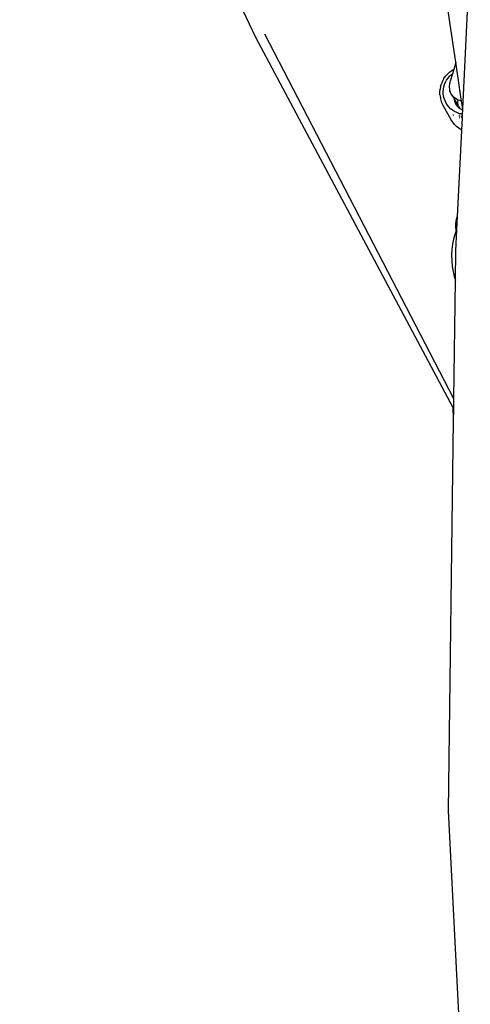
# Model space of a CAD drawing. Units: millimetres. Extents: x -475 to 2276, y -138 to 1129.
# Drawn here: x 1217 to 1242, y 890 to 943 of the extents above; entities that cross this region are included whole.
import ezdxf

# ---------------------------------------------------------------- set-up
doc = ezdxf.new("R2010")
doc.units = ezdxf.units.MM
doc.header["$LTSCALE"] = 10
doc.layers.add('VP-SIDE', color=50, linetype='Continuous', plot=False)

# ---------------------------------------------------------------- blocks, each defined once
blk = doc.blocks.new('RB1313_side')
at = {"color": 0}
for p, q in [((525.21, 651.429), (512.371, 678.673)), ((536.461, 647.533), (536.87, 655.847)), ((536.041, 650.317), (535.617, 653.23)), ((535.976, 631.774), (525.691, 651.597)), ((535.913, 631.312), (525.21, 651.429)), ((536.077, 650.079), (535.967, 649.687)), ((536.077, 650.079), (536.041, 650.317)), ((536.285, 648.693), (536.077, 650.079)), ((535.623, 649.425), (535.735, 649.53)), ((535.735, 649.53), (535.858, 649.622)), ((535.899, 649.449), (535.784, 649.042)), ((535.845, 649.408), (535.899, 649.449)), ((535.967, 649.687), (535.858, 649.622)), ((535.967, 649.687), (535.899, 649.449)), ((536.049, 649.546), (536.051, 649.548)), ((535.256, 648.756), (535.3, 648.903)), ((535.3, 648.903), (535.302, 648.909)), ((535.361, 649.05), (535.302, 648.909)), ((535.435, 649.184), (535.361, 649.05)), ((535.435, 649.184), (535.523, 649.309)), ((535.47, 648.871), (535.521, 648.992)), ((535.521, 648.992), (535.585, 649.108)), ((535.623, 649.425), (535.523, 649.309)), ((535.585, 649.108), (535.661, 649.217)), ((535.661, 649.217), (535.748, 649.317)), ((535.747, 648.908), (535.722, 648.756)), ((535.782, 649.023), (535.744, 648.914)), ((535.744, 648.914), (535.747, 648.908)), ((535.748, 649.317), (535.845, 649.408)), ((535.853, 649.148), (535.855, 649.151)), ((535.86, 649.17), (535.858, 649.167)), ((535.984, 649.305), (535.986, 649.307)), ((535.991, 649.323), (535.988, 649.321)), ((535.216, 648.454), (535.228, 648.606)), ((535.22, 648.302), (535.216, 648.454)), ((535.256, 648.756), (535.228, 648.606)), ((535.398, 648.484), (535.408, 648.615)), ((535.401, 648.352), (535.398, 648.484)), ((535.408, 648.615), (535.432, 648.744)), ((535.432, 648.744), (535.47, 648.871)), ((535.722, 648.756), (535.732, 648.598)), ((535.732, 648.598), (535.766, 648.491)), ((535.766, 648.491), (535.752, 648.562)), ((535.767, 648.487), (535.766, 648.491)), ((535.798, 648.41), (535.767, 648.487)), ((535.767, 648.487), (535.774, 648.446)), ((535.774, 648.446), (535.846, 648.305)), ((535.819, 648.373), (535.798, 648.41)), ((535.858, 648.303), (535.824, 648.364)), ((536.307, 648.548), (536.285, 648.693)), ((536.307, 648.548), (536.295, 648.536)), ((536.395, 647.967), (536.307, 648.548)), ((535.22, 648.302), (535.241, 648.151)), ((535.278, 648.004), (535.241, 648.151)), ((535.33, 647.861), (535.278, 648.004)), ((535.398, 647.725), (535.33, 647.861)), ((535.419, 648.222), (535.401, 648.352)), ((535.451, 648.095), (535.419, 648.222)), ((535.496, 647.972), (535.451, 648.095)), ((535.554, 647.855), (535.496, 647.972)), ((535.625, 647.745), (535.554, 647.855)), ((535.846, 648.305), (535.945, 648.182)), ((535.993, 648.151), (535.858, 648.303)), ((535.945, 648.182), (535.959, 648.164)), ((535.959, 648.164), (535.968, 648.144)), ((535.968, 648.144), (535.973, 648.122)), ((535.968, 648.144), (535.984, 648.119)), ((535.973, 648.122), (536.003, 647.967)), ((535.984, 648.119), (535.982, 648.115)), ((535.982, 648.115), (536.219, 647.696)), ((535.99, 648.134), (535.984, 648.119)), ((535.995, 648.149), (535.993, 648.151)), ((536.166, 648.036), (535.995, 648.149)), ((536.003, 647.967), (536.064, 647.821)), ((536.166, 648.036), (536.211, 648.021)), ((536.195, 647.906), (536.211, 648.021)), ((536.205, 647.748), (536.195, 647.906)), ((536.363, 647.969), (536.211, 648.021)), ((536.395, 647.967), (536.363, 647.969)), ((536.461, 647.533), (536.395, 647.967)), ((535.836, 646.938), (535.398, 647.725)), ((535.707, 647.643), (535.625, 647.745)), ((535.8, 647.55), (535.707, 647.643)), ((535.876, 647.489), (535.8, 647.55)), ((535.876, 647.489), (535.878, 647.476)), ((535.902, 647.468), (535.876, 647.489)), ((536.013, 647.397), (535.902, 647.468)), ((536.13, 647.339), (536.013, 647.397)), ((536.064, 647.821), (536.153, 647.691)), ((536.254, 647.293), (536.13, 647.339)), ((536.153, 647.691), (536.267, 647.581)), ((536.219, 647.696), (536.205, 647.748)), ((536.223, 647.682), (536.219, 647.696)), ((536.223, 647.682), (536.292, 647.564)), ((536.308, 647.275), (536.254, 647.293)), ((536.267, 647.581), (536.292, 647.564)), ((536.292, 647.564), (536.401, 647.496)), ((536.401, 647.496), (536.458, 647.474)), ((536.447, 647.251), (536.458, 647.474)), ((536.458, 647.474), (536.461, 647.533)), ((535.918, 646.81), (535.836, 646.938)), ((536.013, 646.692), (535.918, 646.81)), ((535.927, 647.237), (535.932, 647.223)), ((535.94, 647.202), (535.946, 647.186)), ((536.249, 646.996), (536.25, 646.999)), ((536.283, 647.133), (536.287, 647.122)), ((536.285, 647.186), (536.288, 647.2)), ((536.285, 647.179), (536.285, 647.186)), ((536.287, 647.122), (536.285, 647.114)), ((536.287, 647.122), (536.288, 647.132)), ((536.288, 647.114), (536.287, 647.122)), ((536.291, 647.177), (536.295, 647.196)), ((536.291, 647.081), (536.294, 647.07)), ((536.291, 647.066), (536.294, 647.07)), ((536.295, 647.065), (536.294, 647.07)), ((536.295, 647.196), (536.295, 647.201)), ((536.3, 647.25), (536.303, 647.26)), ((536.303, 647.26), (536.308, 647.275)), ((536.308, 647.275), (536.309, 647.279)), ((536.322, 647.271), (536.308, 647.275)), ((536.313, 647.252), (536.322, 647.271)), ((536.322, 647.271), (536.324, 647.275)), ((536.375, 647.262), (536.322, 647.271)), ((536.373, 647.138), (536.367, 647.134)), ((536.375, 647.262), (536.376, 647.259)), ((536.382, 647.26), (536.375, 647.262)), ((536.382, 647.041), (536.381, 647.032)), ((536.447, 647.251), (536.382, 647.26)), ((536.391, 647.071), (536.385, 647.051)), ((536.402, 647.147), (536.398, 647.15)), ((536.402, 647.147), (536.401, 647.141)), ((536.406, 647.129), (536.401, 647.141)), ((536.405, 646.388), (536.437, 647.056)), ((536.411, 647.117), (536.406, 647.129)), ((536.406, 647.129), (536.412, 647.127)), ((536.41, 647.114), (536.406, 647.107)), ((536.407, 647.204), (536.425, 647.172)), ((536.411, 647.117), (536.41, 647.114)), ((536.414, 647.122), (536.411, 647.117)), ((536.413, 647.113), (536.411, 647.117)), ((536.412, 647.127), (536.414, 647.122)), ((536.43, 647.147), (536.414, 647.122)), ((536.414, 647.122), (536.417, 647.117)), ((536.433, 647.065), (536.442, 647.141)), ((536.437, 647.056), (536.433, 647.065)), ((536.438, 647.148), (536.447, 647.251)), ((536.438, 647.148), (536.442, 647.141)), ((536.12, 646.585), (536.013, 646.692)), ((536.239, 646.489), (536.12, 646.585)), ((536.174, 641.695), (536.403, 646.366)), ((536.367, 646.407), (536.239, 646.489)), ((536.389, 646.396), (536.367, 646.407)), ((536.398, 646.377), (536.389, 646.396)), ((536.405, 646.388), (536.389, 646.396)), ((536.403, 646.366), (536.398, 646.377)), ((536.403, 646.366), (536.405, 646.388)), ((536.086, 641.286), (536.104, 641.438)), ((536.104, 641.438), (536.123, 641.535)), ((536.123, 641.535), (536.16, 641.67)), ((536.139, 640.982), (536.174, 641.695)), ((536.16, 641.67), (536.174, 641.695)), ((536.1, 640.884), (536.034, 640.717)), ((536.082, 641.11), (536.086, 641.286)), ((536.095, 640.917), (536.082, 641.11)), ((536.082, 639.82), (536.139, 640.982)), ((536.1, 640.884), (536.095, 640.917)), ((536.123, 640.945), (536.1, 640.884)), ((536.123, 640.945), (536.139, 640.982)), ((535.961, 640.46), (535.907, 640.181)), ((536.034, 640.717), (535.961, 640.46)), ((535.871, 639.886), (535.856, 639.583)), ((535.907, 640.181), (535.871, 639.886)), ((536.061, 638.227), (536.082, 639.82)), ((535.856, 639.583), (535.861, 639.277)), ((535.861, 639.277), (535.886, 638.977)), ((535.886, 638.977), (535.932, 638.69)), ((535.932, 638.69), (535.996, 638.421)), ((535.976, 631.774), (536.061, 638.227)), ((535.996, 638.421), (536.061, 638.227)), ((535.968, 631.207), (535.976, 631.774)), ((535.913, 631.312), (535.941, 630.678)), ((535.968, 631.207), (535.913, 631.312)), ((535.959, 630.605), (535.968, 631.207)), ((535.68, 609.371), (535.959, 630.605)), ((535.959, 630.605), (535.941, 630.678)), ((536.53, 592.766), (535.68, 609.371))]:
    blk.add_line(p, q, dxfattribs=at)

msp = doc.modelspace()

# ---------------------------------------------------------------- block references
at = {"layer": 'VP-SIDE', "color": 0}
msp.add_blockref('RB1313_side', (704.865, 290.919), dxfattribs=at)

doc.saveas('drawing.dxf')
